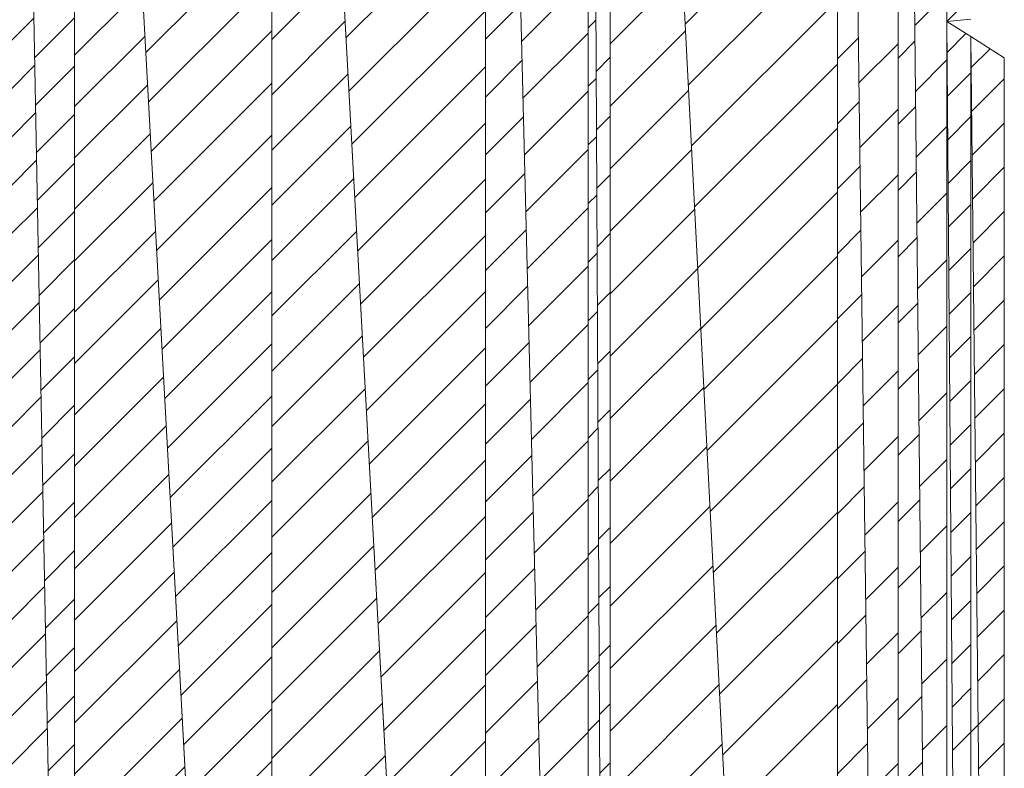
# Model space of a CAD drawing. Units: millimetres. Extents: x -10219 to 21880, y -5588 to 11962.
# Drawn here: x 1839 to 1840, y 2074 to 2075 of the extents above; entities that cross this region are included whole.
import ezdxf

# ---------------------------------------------------------------- set-up
doc = ezdxf.new("R2010")
doc.units = ezdxf.units.MM
doc.layers.add('标注', color=7, linetype='Continuous', true_color=0xffffff)
doc.styles.add('SimSun', font='simsun.ttc')
doc.dimstyles.get("Standard").update_dxf_attribs({"dimtxt": 0.18, "dimasz": 0.18, "dimexe": 0.18, "dimexo": 0.0625, "dimgap": 0.09, "dimtad": 0, "dimtih": 1, "dimtoh": 1, "dimdec": 4, "dimzin": 0, "dimdsep": 46, "dimtxsty": 'Standard', "dimcen": 0.09, "dimadec": 0, "dimazin": 0, "dimtfac": 1, "dimtdec": 4, "dimtofl": 0, "dimtmove": 0, "dimatfit": 3, "dimfxl": 1, "dimtolj": 1, "dimtzin": 0, "dimarcsym": 0})

# ---------------------------------------------------------------- blocks, each defined once
blk = doc.blocks.new('HATCH237')
at = {"color": 7, "lineweight": 13}
for p, q in [((1839.248244, 2074.595834), (1839.272351, 2074.619941)), ((1839.248244, 2074.547432), (1839.273254, 2074.572442)), ((1839.248244, 2074.49903), (1839.274157, 2074.524943)), ((1839.248244, 2074.450628), (1839.27506, 2074.477444)), ((1839.248244, 2074.402226), (1839.275963, 2074.429945)), ((1839.248244, 2074.353824), (1839.276866, 2074.382446)), ((1839.248244, 2074.305422), (1839.277769, 2074.334947)), ((1839.248244, 2074.257021), (1839.278672, 2074.287449)), ((1839.248244, 2074.208619), (1839.279575, 2074.23995)), ((1839.248244, 2074.160217), (1839.280478, 2074.192451)), ((1839.248244, 2074.111815), (1839.281381, 2074.144952)), ((1839.248244, 2074.063413), (1839.282284, 2074.097453)), ((1839.248244, 2074.015011), (1839.283187, 2074.049954)), ((1839.248244, 2073.966609), (1839.28409, 2074.002455)), ((1839.248244, 2073.918207), (1839.284993, 2073.954956)), ((1839.248244, 2073.869806), (1839.285896, 2073.907458))]:
    blk.add_line(p, q, dxfattribs=at)
blk = doc.blocks.new('HATCH239')
at = {"color": 7, "lineweight": 13}
for p, q in [((1839.273105, 2074.580291), (1839.313297, 2074.620484)), ((1839.274011, 2074.53261), (1839.313297, 2074.571896)), ((1839.274918, 2074.484928), (1839.313297, 2074.523308)), ((1839.275824, 2074.437247), (1839.313297, 2074.47472)), ((1839.27673, 2074.389565), (1839.313297, 2074.426132)), ((1839.277637, 2074.341884), (1839.313297, 2074.377544)), ((1839.278543, 2074.294203), (1839.313297, 2074.328956)), ((1839.27945, 2074.246521), (1839.313297, 2074.280368)), ((1839.280356, 2074.19884), (1839.313297, 2074.231781)), ((1839.281263, 2074.151158), (1839.313297, 2074.183193)), ((1839.282169, 2074.103477), (1839.313297, 2074.134605)), ((1839.283076, 2074.055795), (1839.313297, 2074.086017)), ((1839.283982, 2074.008114), (1839.313297, 2074.037429)), ((1839.284889, 2073.960433), (1839.313297, 2073.988841)), ((1839.285795, 2073.912751), (1839.313297, 2073.940253)), ((1839.286702, 2073.86507), (1839.313297, 2073.891665))]:
    blk.add_line(p, q, dxfattribs=at)
blk = doc.blocks.new('HATCH241')
at = {"color": 7, "lineweight": 13}
for p, q in [((1839.313297, 2074.582833), (1839.38125, 2074.650786)), ((1839.313297, 2074.531323), (1839.383904, 2074.601929)), ((1839.313297, 2074.479813), (1839.386557, 2074.553073)), ((1839.313297, 2074.428302), (1839.389211, 2074.504217)), ((1839.313297, 2074.376792), (1839.391865, 2074.45536)), ((1839.313297, 2074.325282), (1839.394519, 2074.406504)), ((1839.313297, 2074.273772), (1839.397173, 2074.357647)), ((1839.313297, 2074.222262), (1839.399827, 2074.308791)), ((1839.313297, 2074.170751), (1839.40248, 2074.259935)), ((1839.313297, 2074.119241), (1839.405134, 2074.211078)), ((1839.313297, 2074.067731), (1839.407788, 2074.162222)), ((1839.313297, 2074.016221), (1839.410442, 2074.113366)), ((1839.313297, 2073.964711), (1839.413096, 2074.064509)), ((1839.313297, 2073.913201), (1839.415749, 2074.015653)), ((1839.313297, 2073.86169), (1839.418403, 2073.966797)), ((1839.313297, 2073.81018), (1839.421057, 2073.91794)), ((1839.313297, 2073.75867), (1839.423711, 2073.869084))]:
    blk.add_line(p, q, dxfattribs=at)
blk = doc.blocks.new('HATCH243')
at = {"color": 7, "lineweight": 13}
for p, q in [((1839.384782, 2074.58575), (1839.510852, 2074.711819)), ((1839.387478, 2074.536133), (1839.510852, 2074.659508)), ((1839.390173, 2074.486517), (1839.510852, 2074.607197)), ((1839.392868, 2074.436901), (1839.510852, 2074.554885)), ((1839.395563, 2074.387284), (1839.510852, 2074.502574)), ((1839.398258, 2074.337668), (1839.510852, 2074.450263)), ((1839.400953, 2074.288052), (1839.510852, 2074.397951)), ((1839.403648, 2074.238436), (1839.510852, 2074.34564)), ((1839.406343, 2074.188819), (1839.510852, 2074.293328)), ((1839.409038, 2074.139203), (1839.510852, 2074.241017)), ((1839.411733, 2074.089587), (1839.510852, 2074.188706)), ((1839.414429, 2074.03997), (1839.510852, 2074.136394)), ((1839.417124, 2073.990354), (1839.510852, 2074.084083)), ((1839.419819, 2073.940738), (1839.510852, 2074.031772)), ((1839.422514, 2073.891122), (1839.510852, 2073.97946)), ((1839.425209, 2073.841505), (1839.510852, 2073.927149)), ((1839.427904, 2073.791889), (1839.510852, 2073.874837))]:
    blk.add_line(p, q, dxfattribs=at)
blk = doc.blocks.new('HATCH245')
at = {"color": 7, "lineweight": 13}
for p, q in [((1839.510852, 2074.598738), (1839.581629, 2074.669514)), ((1839.510852, 2074.543257), (1839.584505, 2074.61691)), ((1839.510852, 2074.487777), (1839.587382, 2074.564306)), ((1839.510852, 2074.432296), (1839.590258, 2074.511702)), ((1839.510852, 2074.376816), (1839.593135, 2074.459098)), ((1839.510852, 2074.321335), (1839.596011, 2074.406494)), ((1839.510852, 2074.265855), (1839.598888, 2074.35389)), ((1839.510852, 2074.210374), (1839.601765, 2074.301286)), ((1839.510852, 2074.154893), (1839.604641, 2074.248682)), ((1839.510852, 2074.099413), (1839.607518, 2074.196078)), ((1839.510852, 2074.043932), (1839.610394, 2074.143474)), ((1839.510852, 2073.988452), (1839.613271, 2074.09087)), ((1839.510852, 2073.932971), (1839.616148, 2074.038266)), ((1839.510852, 2073.877491), (1839.619024, 2073.985662)), ((1839.510852, 2073.82201), (1839.621901, 2073.933058)), ((1839.510852, 2073.766529), (1839.624777, 2073.880454))]:
    blk.add_line(p, q, dxfattribs=at)
blk = doc.blocks.new('HATCH247')
at = {"color": 7, "lineweight": 13}
for p, q in [((1839.585401, 2074.600526), (1839.72506, 2074.740185)), ((1839.588323, 2074.547098), (1839.72506, 2074.683836)), ((1839.591244, 2074.493671), (1839.72506, 2074.627487)), ((1839.594166, 2074.440244), (1839.72506, 2074.571138)), ((1839.597088, 2074.386817), (1839.72506, 2074.51479)), ((1839.600009, 2074.33339), (1839.72506, 2074.458441)), ((1839.602931, 2074.279963), (1839.72506, 2074.402092)), ((1839.605852, 2074.226535), (1839.72506, 2074.345743)), ((1839.608774, 2074.173108), (1839.72506, 2074.289395)), ((1839.611695, 2074.119681), (1839.72506, 2074.233046)), ((1839.614617, 2074.066254), (1839.72506, 2074.176697)), ((1839.617539, 2074.012827), (1839.72506, 2074.120348)), ((1839.62046, 2073.9594), (1839.72506, 2074.064)), ((1839.623382, 2073.905972), (1839.72506, 2074.007651)), ((1839.626303, 2073.852545), (1839.72506, 2073.951302)), ((1839.629225, 2073.799118), (1839.72506, 2073.894953))]:
    blk.add_line(p, q, dxfattribs=at)
blk = doc.blocks.new('HATCH249')
at = {"color": 7, "lineweight": 13}
for p, q in [((1839.72506, 2074.59894), (1839.760119, 2074.633999)), ((1839.72506, 2074.540931), (1839.761539, 2074.57741)), ((1839.72506, 2074.482922), (1839.762959, 2074.520821)), ((1839.72506, 2074.424913), (1839.764379, 2074.464232)), ((1839.72506, 2074.366904), (1839.765799, 2074.407644)), ((1839.72506, 2074.308895), (1839.76722, 2074.351055)), ((1839.72506, 2074.250886), (1839.76864, 2074.294466)), ((1839.72506, 2074.192877), (1839.77006, 2074.237877)), ((1839.72506, 2074.134868), (1839.77148, 2074.181288)), ((1839.72506, 2074.076859), (1839.7729, 2074.124699)), ((1839.72506, 2074.01885), (1839.77432, 2074.06811)), ((1839.72506, 2073.960842), (1839.77574, 2074.011522)), ((1839.72506, 2073.902833), (1839.77716, 2073.954933)), ((1839.72506, 2073.844824), (1839.77858, 2073.898344))]:
    blk.add_line(p, q, dxfattribs=at)
blk = doc.blocks.new('HATCH251')
at = {"color": 7, "lineweight": 13}
for p, q in [((1839.761056, 2074.596663), (1839.827964, 2074.663571)), ((1839.762487, 2074.539646), (1839.827964, 2074.605123)), ((1839.763918, 2074.482629), (1839.827964, 2074.546676)), ((1839.765348, 2074.425613), (1839.827964, 2074.488228)), ((1839.766779, 2074.368596), (1839.827964, 2074.429781)), ((1839.76821, 2074.311579), (1839.827964, 2074.371333)), ((1839.769641, 2074.254563), (1839.827964, 2074.312886)), ((1839.771072, 2074.197546), (1839.827964, 2074.254438)), ((1839.772503, 2074.140529), (1839.827964, 2074.195991)), ((1839.773934, 2074.083512), (1839.827964, 2074.137543)), ((1839.775364, 2074.026496), (1839.827964, 2074.079096)), ((1839.776795, 2073.969479), (1839.827964, 2074.020648)), ((1839.778226, 2073.912462), (1839.827964, 2073.9622)), ((1839.779657, 2073.855446), (1839.827964, 2073.903753))]:
    blk.add_line(p, q, dxfattribs=at)
blk = doc.blocks.new('HATCH253')
at = {"color": 7, "lineweight": 13}
for p, q in [((1839.827964, 2074.610473), (1839.835615, 2074.618125)), ((1839.827964, 2074.551674), (1839.835925, 2074.559635)), ((1839.827964, 2074.492874), (1839.836235, 2074.501145)), ((1839.827964, 2074.434075), (1839.836544, 2074.442655)), ((1839.827964, 2074.375275), (1839.836854, 2074.384165)), ((1839.827964, 2074.316475), (1839.837164, 2074.325675)), ((1839.827964, 2074.257676), (1839.837473, 2074.267185)), ((1839.827964, 2074.198876), (1839.837783, 2074.208695)), ((1839.827964, 2074.140077), (1839.838093, 2074.150205)), ((1839.827964, 2074.081277), (1839.838402, 2074.091715)), ((1839.827964, 2074.022477), (1839.838712, 2074.033225)), ((1839.827964, 2073.963678), (1839.839022, 2073.974735)), ((1839.827964, 2073.904878), (1839.839331, 2073.916245))]:
    blk.add_line(p, q, dxfattribs=at)
blk = doc.blocks.new('HATCH255')
at = {"color": 7, "lineweight": 13}
for p, q in [((1839.835888, 2074.566665), (1839.849976, 2074.580753)), ((1839.836198, 2074.508019), (1839.849976, 2074.521796)), ((1839.836509, 2074.449372), (1839.849976, 2074.46284)), ((1839.836819, 2074.390726), (1839.849976, 2074.403883)), ((1839.83713, 2074.33208), (1839.849976, 2074.344926)), ((1839.83744, 2074.273434), (1839.849976, 2074.28597)), ((1839.837751, 2074.214788), (1839.849976, 2074.227013)), ((1839.838061, 2074.156142), (1839.849976, 2074.168056)), ((1839.838372, 2074.097495), (1839.849976, 2074.1091)), ((1839.838682, 2074.038849), (1839.849976, 2074.050143)), ((1839.838993, 2073.980203), (1839.849976, 2073.991186)), ((1839.839303, 2073.921557), (1839.849976, 2073.93223)), ((1839.839614, 2073.862911), (1839.849976, 2073.873273))]:
    blk.add_line(p, q, dxfattribs=at)
blk = doc.blocks.new('HATCH257')
at = {"color": 7, "lineweight": 13}
for p, q in [((1839.849976, 2074.594381), (1839.922415, 2074.66682)), ((1839.849976, 2074.531707), (1839.925482, 2074.607213)), ((1839.849976, 2074.469034), (1839.92855, 2074.547607)), ((1839.849976, 2074.40636), (1839.931617, 2074.488001)), ((1839.849976, 2074.343687), (1839.934684, 2074.428395)), ((1839.849976, 2074.281013), (1839.937752, 2074.368789)), ((1839.849976, 2074.218339), (1839.940819, 2074.309182)), ((1839.849976, 2074.155666), (1839.943886, 2074.249576)), ((1839.849976, 2074.092992), (1839.946954, 2074.18997)), ((1839.849976, 2074.030319), (1839.950021, 2074.130364)), ((1839.849976, 2073.967645), (1839.953088, 2074.070758)), ((1839.849976, 2073.904972), (1839.956156, 2074.011151)), ((1839.849976, 2073.842298), (1839.959223, 2073.951545)), ((1839.849976, 2073.779625), (1839.96229, 2073.891939))]:
    blk.add_line(p, q, dxfattribs=at)
blk = doc.blocks.new('HATCH259')
at = {"color": 7, "lineweight": 13}
for p, q in [((1839.925135, 2074.613971), (1840.077728, 2074.766564)), ((1839.928278, 2074.55289), (1840.077728, 2074.70234)), ((1839.931421, 2074.491809), (1840.077728, 2074.638116)), ((1839.934564, 2074.430728), (1840.077728, 2074.573892)), ((1839.937707, 2074.369647), (1840.077728, 2074.509668)), ((1839.940851, 2074.308566), (1840.077728, 2074.445443)), ((1839.943994, 2074.247485), (1840.077728, 2074.381219)), ((1839.947137, 2074.186404), (1840.077728, 2074.316995)), ((1839.95028, 2074.125323), (1840.077728, 2074.252771)), ((1839.953423, 2074.064243), (1840.077728, 2074.188547)), ((1839.956567, 2074.003162), (1840.077728, 2074.124323)), ((1839.95971, 2073.942081), (1840.077728, 2074.060098)), ((1839.962853, 2073.881), (1840.077728, 2073.995874)), ((1839.965996, 2073.819919), (1840.077728, 2073.93165))]:
    blk.add_line(p, q, dxfattribs=at)
blk = doc.blocks.new('HATCH261')
at = {"color": 7, "lineweight": 13}
for p, q in [((1840.077728, 2074.57933), (1840.09869, 2074.600292)), ((1840.077728, 2074.51413), (1840.099538, 2074.535941)), ((1840.077728, 2074.44893), (1840.100387, 2074.47159)), ((1840.077728, 2074.38373), (1840.101235, 2074.407238)), ((1840.077728, 2074.318531), (1840.102084, 2074.342887)), ((1840.077728, 2074.253331), (1840.102933, 2074.278536)), ((1840.077728, 2074.188131), (1840.103781, 2074.214185)), ((1840.077728, 2074.122931), (1840.10463, 2074.149833)), ((1840.077728, 2074.057732), (1840.105478, 2074.085482)), ((1840.077728, 2073.992532), (1840.106327, 2074.021131)), ((1840.077728, 2073.927332), (1840.107175, 2073.95678)), ((1840.077728, 2073.862132), (1840.108024, 2073.892429))]:
    blk.add_line(p, q, dxfattribs=at)
blk = doc.blocks.new('HATCH263')
at = {"color": 7, "lineweight": 13}
for p, q in [((1840.099286, 2074.555052), (1840.138515, 2074.594281)), ((1840.100141, 2074.490277), (1840.138515, 2074.528651)), ((1840.100995, 2074.425501), (1840.138515, 2074.463021)), ((1840.101849, 2074.360725), (1840.138515, 2074.397391)), ((1840.102703, 2074.295949), (1840.138515, 2074.33176)), ((1840.103557, 2074.231173), (1840.138515, 2074.26613)), ((1840.104411, 2074.166397), (1840.138515, 2074.2005)), ((1840.105265, 2074.101621), (1840.138515, 2074.13487)), ((1840.10612, 2074.036845), (1840.138515, 2074.06924)), ((1840.106974, 2073.972069), (1840.138515, 2074.00361)), ((1840.107828, 2073.907293), (1840.138515, 2073.93798)), ((1840.108682, 2073.842517), (1840.138515, 2073.87235))]:
    blk.add_line(p, q, dxfattribs=at)
blk = doc.blocks.new('HATCH265')
at = {"color": 7, "lineweight": 13}
for p, q in [((1840.138515, 2074.580029), (1840.155407, 2074.596921)), ((1840.138515, 2074.513616), (1840.156091, 2074.531192)), ((1840.138515, 2074.447202), (1840.156775, 2074.465463)), ((1840.138515, 2074.380789), (1840.157459, 2074.399733)), ((1840.138515, 2074.314376), (1840.158142, 2074.334004)), ((1840.138515, 2074.247963), (1840.158826, 2074.268275)), ((1840.138515, 2074.18155), (1840.15951, 2074.202545)), ((1840.138515, 2074.115137), (1840.160194, 2074.136816)), ((1840.138515, 2074.048724), (1840.160877, 2074.071087)), ((1840.138515, 2073.982311), (1840.161561, 2074.005357)), ((1840.138515, 2073.915898), (1840.162245, 2073.939628)), ((1840.138515, 2073.849485), (1840.162929, 2073.873898))]:
    blk.add_line(p, q, dxfattribs=at)
blk = doc.blocks.new('HATCH267')
at = {"color": 7, "lineweight": 13}
for p, q in [((1840.155243, 2074.612708), (1840.187363, 2074.644828)), ((1840.15593, 2074.546635), (1840.187363, 2074.578068)), ((1840.156618, 2074.480563), (1840.187363, 2074.511308)), ((1840.157305, 2074.41449), (1840.187363, 2074.444548)), ((1840.157992, 2074.348418), (1840.187363, 2074.377788)), ((1840.15868, 2074.282345), (1840.187363, 2074.311028)), ((1840.159367, 2074.216273), (1840.187363, 2074.244269)), ((1840.160054, 2074.1502), (1840.187363, 2074.177509)), ((1840.160742, 2074.084127), (1840.187363, 2074.110749)), ((1840.161429, 2074.018055), (1840.187363, 2074.043989)), ((1840.162116, 2073.951982), (1840.187363, 2073.977229)), ((1840.162804, 2073.88591), (1840.187363, 2073.910469))]:
    blk.add_line(p, q, dxfattribs=at)
blk = doc.blocks.new('HATCH271')
at = {"color": 7, "lineweight": 13}
for p, q in [((1840.187602, 2074.585655), (1840.20652, 2074.604574)), ((1840.187939, 2074.541885), (1840.211391, 2074.565338)), ((1840.188276, 2074.498115), (1840.211391, 2074.521231)), ((1840.188613, 2074.454346), (1840.211391, 2074.477124)), ((1840.18895, 2074.410576), (1840.211391, 2074.433016)), ((1840.189288, 2074.366806), (1840.211391, 2074.388909)), ((1840.189625, 2074.323036), (1840.211391, 2074.344802)), ((1840.189962, 2074.279266), (1840.211391, 2074.300695)), ((1840.190299, 2074.235496), (1840.211391, 2074.256588)), ((1840.190637, 2074.191726), (1840.211391, 2074.212481)), ((1840.190974, 2074.147956), (1840.211391, 2074.168373)), ((1840.191311, 2074.104186), (1840.211391, 2074.124266)), ((1840.191648, 2074.060416), (1840.211391, 2074.080159)), ((1840.191986, 2074.016646), (1840.211391, 2074.036052)), ((1840.192323, 2073.972876), (1840.211391, 2073.991945)), ((1840.19266, 2073.929106), (1840.211391, 2073.947838)), ((1840.192997, 2073.885336), (1840.211391, 2073.90373))]:
    blk.add_line(p, q, dxfattribs=at)
blk = doc.blocks.new('HATCH273')
at = {"color": 7, "lineweight": 13}
for p, q in [((1840.187363, 2075.745503), (1840.194643, 2075.752783)), ((1840.187363, 2075.722466), (1840.194978, 2075.730081)), ((1840.187363, 2075.699428), (1840.195313, 2075.707378)), ((1840.187363, 2075.676391), (1840.195649, 2075.684676)), ((1840.187363, 2075.653353), (1840.195984, 2075.661974)), ((1840.187363, 2075.630316), (1840.196319, 2075.639272)), ((1840.187363, 2075.607279), (1840.196655, 2075.61657)), ((1840.187363, 2075.584241), (1840.19699, 2075.593868)), ((1840.187363, 2075.561204), (1840.197325, 2075.571166)), ((1840.187363, 2075.538166), (1840.197661, 2075.548464)), ((1840.187363, 2075.515129), (1840.197996, 2075.525762)), ((1840.187363, 2075.492092), (1840.198331, 2075.50306)), ((1840.187363, 2075.469054), (1840.198667, 2075.480358)), ((1840.187363, 2075.446017), (1840.199002, 2075.457656)), ((1840.187363, 2075.422979), (1840.199337, 2075.434954)), ((1840.187363, 2075.399942), (1840.199673, 2075.412252)), ((1840.187363, 2075.376905), (1840.200008, 2075.38955)), ((1840.187363, 2075.353867), (1840.200343, 2075.366847)), ((1840.187363, 2075.33083), (1840.200679, 2075.344145)), ((1840.187363, 2075.307792), (1840.201014, 2075.321443)), ((1840.187363, 2075.284755), (1840.201349, 2075.298741)), ((1840.187363, 2075.261718), (1840.201685, 2075.276039)), ((1840.187363, 2075.23868), (1840.20202, 2075.253337)), ((1840.187363, 2075.215643), (1840.202355, 2075.230635)), ((1840.187363, 2075.192605), (1840.202691, 2075.207933)), ((1840.187363, 2075.169568), (1840.203026, 2075.185231)), ((1840.187363, 2075.14653), (1840.203361, 2075.162529)), ((1840.187363, 2075.123493), (1840.203697, 2075.139827)), ((1840.187363, 2075.100456), (1840.204032, 2075.117125)), ((1840.187363, 2075.077418), (1840.204367, 2075.094423)), ((1840.187363, 2075.054381), (1840.204703, 2075.071721)), ((1840.187363, 2075.031343), (1840.205038, 2075.049018)), ((1840.187363, 2075.008306), (1840.205373, 2075.026316)), ((1840.187363, 2074.985269), (1840.205709, 2075.003614)), ((1840.187363, 2074.962231), (1840.206044, 2074.980912)), ((1840.187363, 2074.939194), (1840.206379, 2074.95821)), ((1840.187363, 2074.916156), (1840.206715, 2074.935508)), ((1840.187363, 2074.893119), (1840.20705, 2074.912806)), ((1840.187363, 2074.870082), (1840.207385, 2074.890104)), ((1840.187363, 2074.847044), (1840.207721, 2074.867402)), ((1840.187363, 2074.824007), (1840.208056, 2074.8447)), ((1840.187363, 2074.800969), (1840.208391, 2074.821998)), ((1840.187363, 2074.777932), (1840.208727, 2074.799296)), ((1840.187363, 2074.754895), (1840.209062, 2074.776594)), ((1840.187363, 2074.731857), (1840.209397, 2074.753892)), ((1840.187363, 2074.70882), (1840.209733, 2074.73119)), ((1840.187363, 2074.685782), (1840.210068, 2074.708487)), ((1840.187363, 2074.662745), (1840.210403, 2074.685785)), ((1840.187363, 2074.639708), (1840.210739, 2074.663083)), ((1840.187363, 2074.61667), (1840.211074, 2074.640381))]:
    blk.add_line(p, q, dxfattribs=at)
blk = doc.blocks.new('HATCH277')
at = {"color": 7, "lineweight": 13}
blk.add_line((1840.211391, 2073.903709), (1840.218769, 2073.911086), dxfattribs=at)
blk = doc.blocks.new('HATCH279')
at = {"color": 7, "lineweight": 13}
for p, q in [((1840.211723, 2074.570495), (1840.230636, 2074.589409)), ((1840.212193, 2074.526535), (1840.244961, 2074.559304)), ((1840.212662, 2074.482574), (1840.244961, 2074.514873)), ((1840.213132, 2074.438614), (1840.244961, 2074.470443)), ((1840.213602, 2074.394653), (1840.244961, 2074.426013)), ((1840.214072, 2074.350692), (1840.244961, 2074.381582)), ((1840.214541, 2074.306732), (1840.244961, 2074.337152)), ((1840.215011, 2074.262771), (1840.244961, 2074.292722)), ((1840.215481, 2074.218811), (1840.244961, 2074.248291)), ((1840.215951, 2074.17485), (1840.244961, 2074.203861)), ((1840.21642, 2074.130889), (1840.244961, 2074.159431)), ((1840.21689, 2074.086929), (1840.244961, 2074.115)), ((1840.21736, 2074.042968), (1840.244961, 2074.07057)), ((1840.21783, 2073.999008), (1840.244961, 2074.026139)), ((1840.218299, 2073.955047), (1840.244961, 2073.981709)), ((1840.218769, 2073.911086), (1840.244961, 2073.937279)), ((1840.219239, 2073.867126), (1840.244961, 2073.892848))]:
    blk.add_line(p, q, dxfattribs=at)
blk = doc.blocks.new('_U0')
at = {"color": 6, "lineweight": 18}
for p, q in [((2604.035493, 2950.255079), (2931.825655, 2950.255079)), ((2915.825655, 2032.441732), (2915.825655, 2950.255079)), ((2604.535492, 2032.441732), (2931.825655, 2032.441732))]:
    blk.add_line(p, q, dxfattribs=at)
for points in [[(2915.825655, 2950.255079), (2920.112842, 2934.255094), (2911.538468, 2934.255063)], [(2915.825655, 2032.441732), (2911.538468, 2048.441716), (2920.112842, 2048.441747)]]:
    blk.add_solid(points, dxfattribs=at)
at = {"color": 6, "linetype": 'Continuous', "lineweight": 13, "insert": (2909.768766, 2427.865897), "char_height": 25, "attachment_point": 7, "rotation": 90, "line_spacing_factor": 1.176104, "style": 'SimSun'}
blk.add_mtext('\\fSimSun|b0|i0;\\W1.0000;917.81', dxfattribs=at)
blk = doc.blocks.new('_U2')
at = {"color": 6, "lineweight": 18}
for p, q in [((2597.962993, 2950.265079), (2992.72678, 2950.265079)), ((2976.72678, 2029.944005), (2976.72678, 2950.265079)), ((1965.543264, 2029.944005), (2992.72678, 2029.944005))]:
    blk.add_line(p, q, dxfattribs=at)
for points in [[(2976.72678, 2950.265079), (2981.013967, 2934.265094), (2972.439593, 2934.265063)], [(2976.72678, 2029.944005), (2972.439593, 2045.943989), (2981.013967, 2045.944021)]]:
    blk.add_solid(points, dxfattribs=at)
at = {"color": 6, "linetype": 'Continuous', "lineweight": 13, "insert": (2970.669891, 2437.598285), "char_height": 25, "attachment_point": 7, "rotation": 90, "line_spacing_factor": 1.176104, "style": 'SimSun'}
blk.add_mtext('\\fSimSun|b0|i0;\\W1.0000;920.3', dxfattribs=at)
blk = doc.blocks.new('_U6')
at = {"color": 4, "lineweight": 25}
for p, q in [((3731.437817, 2950.255079), (3631.474929, 2950.255079)), ((3639.474929, 2950.255079), (3639.474929, 2706.988805)), ((3682.044025, 2706.988805), (3631.474929, 2706.988805))]:
    blk.add_line(p, q, dxfattribs=at)
at = {"color": 4, "lineweight": 18}
for points in [[(3639.474929, 2950.255079), (3643.762116, 2934.255094), (3635.187742, 2934.255063)], [(3639.474929, 2706.988805), (3635.187742, 2722.988789), (3643.762116, 2722.988821)]]:
    blk.add_solid(points, dxfattribs=at)
at = {"color": 3, "linetype": 'Continuous', "lineweight": 13, "insert": (3632.691213, 2769.814934), "char_height": 28, "attachment_point": 7, "rotation": 90, "line_spacing_factor": 1.176104, "style": 'SimSun'}
blk.add_mtext('\\fSimSun|b0|i0;\\W1.0000;243.3', dxfattribs=at)
blk = doc.blocks.new('_U10')
at = {"layer": '标注', "color": 3, "lineweight": 18}
for p, q in [((4282.40711, 2075.386265), (4305.600258, 2075.386265)), ((4302.600258, 2043.386265), (4302.600258, 2075.386265)), ((4282.40711, 2043.386265), (4305.600258, 2043.386265))]:
    blk.add_line(p, q, dxfattribs=at)
for points in [[(4302.600258, 2075.386265), (4304.207953, 2069.38627), (4300.992563, 2069.386259)], [(4302.600258, 2043.386265), (4300.992563, 2049.386259), (4304.207953, 2049.38627)]]:
    blk.add_solid(points, dxfattribs=at)
at = {"layer": '标注', "color": 3, "linetype": 'Continuous', "lineweight": 13, "insert": (4300.662053, 2053.121464), "char_height": 8, "attachment_point": 7, "rotation": 90, "line_spacing_factor": 1.176104, "style": 'SimSun'}
blk.add_mtext('\\fSimSun|b0|i0;\\W1.0000;32', dxfattribs=at)
blk = doc.blocks.new('_U19')
at = {"color": 4, "lineweight": 25}
for p, q in [((3637.421799, 2032.363965), (3637.421799, 2202.263286)), ((3832.40711, 2080.716949), (3629.421799, 2080.716949)), ((3715.27411, 2032.363965), (3629.421799, 2032.363965))]:
    blk.add_line(p, q, dxfattribs=at)
at = {"color": 4, "lineweight": 18}
for points in [[(3637.421799, 2080.716949), (3641.708987, 2064.716965), (3633.134612, 2064.716934)], [(3637.421799, 2032.363965), (3633.134612, 2048.363949), (3641.708987, 2048.363981)]]:
    blk.add_solid(points, dxfattribs=at)
at = {"color": 3, "linetype": 'Continuous', "lineweight": 13, "insert": (3630.638083, 2107.976074), "char_height": 28, "attachment_point": 7, "rotation": 90, "line_spacing_factor": 1.176104, "style": 'SimSun'}
blk.add_mtext('\\fSimSun|b0|i0;\\W1.0000;48.4', dxfattribs=at)

msp = doc.modelspace()

# ---------------------------------------------------------------- linework, layer by layer
at = {"color": 7, "linetype": 'Continuous', "lineweight": 18}
for p, q in [((1840.187363, 2074.61662), (1840.187363, 2076.245611)), ((1840.187363, 2076.245611), (1840.187363, 2071.524976)), ((1840.187363, 2071.524976), (1840.138515, 2076.220837)), ((1840.138515, 2076.220837), (1840.187363, 2071.524976)), ((1840.138515, 2071.580091), (1840.138515, 2076.220837)), ((1840.138515, 2076.220837), (1840.138515, 2071.580091)), ((1840.138515, 2071.580091), (1840.077728, 2076.190009)), ((1840.077728, 2076.190009), (1840.138515, 2071.580091)), ((1840.077728, 2071.648675), (1840.077728, 2076.190009)), ((1840.077728, 2076.190009), (1840.077728, 2071.648675)), ((1840.077728, 2071.648675), (1839.849976, 2076.074506)), ((1839.849976, 2076.074506), (1840.077728, 2071.648675)), ((1839.849976, 2071.905642), (1839.849976, 2076.074506)), ((1839.849976, 2076.074506), (1839.849976, 2071.905642)), ((1839.849976, 2071.905642), (1839.827964, 2076.063343)), ((1839.827964, 2076.063343), (1839.849976, 2071.905642)), ((1839.827964, 2071.930478), (1839.827964, 2076.063343)), ((1839.827964, 2076.063343), (1839.827964, 2071.930478)), ((1839.827964, 2071.930478), (1839.72506, 2076.03104)), ((1839.72506, 2076.03104), (1839.827964, 2071.930478)), ((1839.72506, 2072.046582), (1839.72506, 2076.03104)), ((1839.72506, 2076.03104), (1839.72506, 2072.046582)), ((1839.72506, 2072.046582), (1839.510852, 2075.963798)), ((1839.510852, 2075.963798), (1839.72506, 2072.046582)), ((1839.510852, 2072.264825), (1839.510852, 2075.963798)), ((1839.510852, 2075.963798), (1839.510852, 2072.264825)), ((1839.510852, 2072.264825), (1839.313297, 2075.901783)), ((1839.313297, 2075.901783), (1839.510852, 2072.264825)), ((1839.313297, 2072.466102), (1839.313297, 2075.901783)), ((1839.313297, 2075.901783), (1839.313297, 2072.466102)), ((1839.313297, 2072.466102), (1839.248244, 2075.888012)), ((1839.248244, 2075.888012), (1839.313297, 2072.466102)), ((1840.211391, 2074.618904), (1840.187363, 2074.61662)), ((1840.187363, 2074.61662), (1840.211391, 2074.60151)), ((1840.211391, 2071.497865), (1840.187363, 2074.61662)), ((1840.187363, 2074.61662), (1840.211391, 2071.497865)), ((1840.187363, 2071.524976), (1840.187363, 2074.61662)), ((1840.211391, 2074.60151), (1840.244961, 2074.5804)), ((1840.244961, 2071.459989), (1840.211391, 2074.60151)), ((1840.211391, 2074.60151), (1840.244961, 2071.459989)), ((1840.211391, 2071.497865), (1840.211391, 2074.60151)), ((1840.211391, 2074.60151), (1840.211391, 2071.497865)), ((1840.244961, 2074.5804), (1840.244961, 2071.459989))]:
    msp.add_line(p, q, dxfattribs=at)

# ---------------------------------------------------------------- block references
for name in ['HATCH267', 'HATCH263', 'HATCH259', 'HATCH251', 'HATCH255', 'HATCH247', 'HATCH243', 'HATCH257', 'HATCH239', 'HATCH245', 'HATCH273', 'HATCH241', 'HATCH249', 'HATCH261', 'HATCH265', 'HATCH237', 'HATCH253', 'HATCH271', 'HATCH279', 'HATCH277']:
    msp.add_blockref(name, (0, 0), dxfattribs=at)

# ---------------------------------------------------------------- dimensions: what is measured, and where the dimension line sits
at = {"color": 6, "linetype": 'Continuous', "lineweight": 13}
dim = msp.add_linear_dim(base=(550.319513, 835.444491), p1=(1963.543264, 2029.944005), p2=(2595.962993, 2950.265079), angle=90, text='\\fSimSun|b0|i0;\\C6;920.3', dimstyle='Standard', override={"dimtxt": 25, "dimasz": 16, "dimexe": 16, "dimexo": 2, "dimgap": 12.5, "dimtad": 1, "dimtih": 0, "dimtoh": 0, "dimdec": 2, "dimlfac": 1, "dimzin": 8, "dimdsep": 46, "dimlunit": 2, "dimpost": '', "dimtxsty": 'SimSun', "dimsah": 1, "dimse1": 0, "dimse2": 0, "dimsd1": 0, "dimsd2": 0, "dimclrd": 6, "dimclre": 6, "dimclrt": 6, "dimtol": 0, "dimtm": -0.1, "dimtfac": 0.14, "dimtdec": 2, "dimtofl": 1, "dimtmove": 0, "dimtzin": 8, "dimlwd": 18, "dimlwe": 18}, dxfattribs=at)
dim.commit()
dim.dimension.update_dxf_attribs({"geometry": '_U2', "text_midpoint": (2976.72678, 2490.104542), "dimtype": 160})
dim = msp.add_linear_dim(base=(-5473.776976, -3356.524724), p1=(2602.535492, 2032.441732), p2=(2602.035493, 2950.255079), angle=90, dimstyle='Standard', override={"dimtxt": 25, "dimasz": 16, "dimexe": 16, "dimexo": 2, "dimgap": 12.5, "dimtad": 1, "dimtih": 0, "dimtoh": 0, "dimdec": 2, "dimlfac": 1, "dimzin": 8, "dimdsep": 46, "dimlunit": 2, "dimtxsty": 'SimSun', "dimsah": 1, "dimse1": 0, "dimse2": 0, "dimsd1": 0, "dimsd2": 0, "dimclrd": 6, "dimclre": 6, "dimclrt": 6, "dimtol": 0, "dimtm": -0.1, "dimtfac": 0.14, "dimtdec": 2, "dimtofl": 1, "dimtmove": 0, "dimtzin": 8, "dimlwd": 18, "dimlwe": 18}, dxfattribs=at)
dim.commit()
dim.dimension.update_dxf_attribs({"geometry": '_U0', "text_midpoint": (2915.825655, 2491.348405), "dimtype": 160})
at = {"color": 3, "linetype": 'Continuous', "lineweight": 13}
for base, p1, p2, picture, middle in [((-3673.70523, -3099.636207), (3743.437817, 2950.255079), (3694.044025, 2706.988805), '_U6', (3639.474929, 2828.621942)), ((-10218.897985, -5587.555804), (3727.27411, 2032.363965), (3844.40711, 2080.716949), '_U19', (3637.421799, 2154.48968))]:
    dim = msp.add_linear_dim(base=base, p1=p1, p2=p2, angle=90, dimstyle='Standard', override={"dimtxt": 28, "dimasz": 16, "dimexe": 8, "dimexo": 12, "dimgap": 14, "dimtad": 1, "dimtih": 0, "dimtoh": 0, "dimdec": 1, "dimlfac": 1, "dimdsep": 46, "dimlunit": 2, "dimtxsty": 'SimSun', "dimsah": 1, "dimse1": 0, "dimse2": 0, "dimsd1": 0, "dimsd2": 0, "dimclrd": 4, "dimclre": 4, "dimclrt": 3, "dimtol": 0, "dimtm": -0.1, "dimtfac": 0.125, "dimtdec": 2, "dimtofl": 1, "dimtmove": 0, "dimlwd": 25, "dimlwe": 25}, dxfattribs=at)
    dim.commit()
    dim.dimension.update_dxf_attribs({"geometry": picture, "text_midpoint": middle, "dimtype": 160})
at = {"layer": '标注', "color": 3, "linetype": 'Continuous', "lineweight": 13}
dim = msp.add_linear_dim(base=(-7144.707191, -3377.156617), p1=(4282.40711, 2043.386265), p2=(4282.40711, 2075.386265), angle=90, dimstyle='Standard', override={"dimtxt": 8, "dimasz": 6, "dimexe": 3, "dimexo": 0, "dimgap": 4, "dimtad": 1, "dimtih": 0, "dimtoh": 0, "dimdec": 1, "dimlfac": 1, "dimzin": 8, "dimdsep": 46, "dimlunit": 2, "dimtxsty": 'SimSun', "dimsah": 1, "dimse1": 0, "dimse2": 0, "dimsd1": 0, "dimsd2": 0, "dimclrd": 3, "dimclre": 3, "dimclrt": 3, "dimtol": 0, "dimtm": -0.1, "dimtfac": 0.4375, "dimtdec": 2, "dimtofl": 1, "dimtmove": 0, "dimtzin": 8, "dimlwd": 18, "dimlwe": 18}, dxfattribs=at)
dim.commit()
dim.dimension.update_dxf_attribs({"geometry": '_U10', "text_midpoint": (4302.600258, 2059.386265), "dimtype": 160})

doc.saveas('drawing.dxf')
